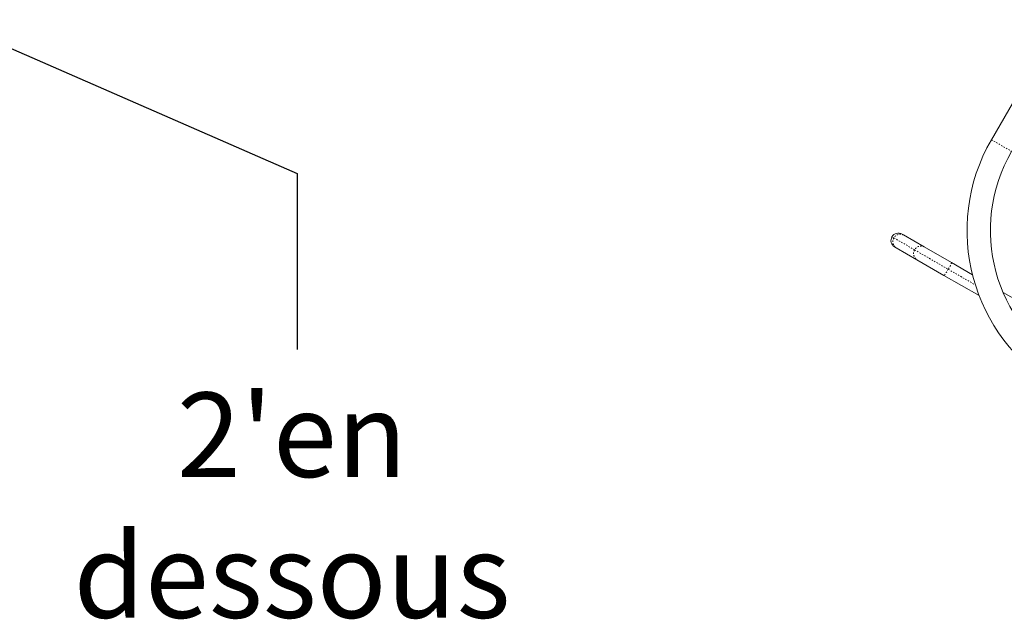
# Model space of a CAD drawing. Extents: x -43 to 538, y -3 to 629.
# Drawn here: x 248 to 318, y 199 to 242 of the extents above; entities that cross this region are included whole.
import ezdxf

# ---------------------------------------------------------------- set-up
doc = ezdxf.new("R2010")
doc.units = 0
doc.header["$LTSCALE"] = 0.125
doc.header["$MEASUREMENT"] = 0
doc.linetypes.add('PHANTOM', pattern=[0.5, 0.25, -0.05, 0.05, -0.05, 0.05, -0.05])
doc.layers.get('0').update_dxf_attribs({"linetype": 'CONTINUOUS'})
for name, color, linetype in [('CONTOUR', 7, 'CONTINUOUS'), ('Contrevent à bordures', 7, 'CONTINUOUS'), ('HAUTEUR-PLATE-FORME', 7, 'CONTINUOUS')]:
    doc.layers.add(name, color=color, linetype=linetype)
doc.styles.add('DIM', font='romans.shx')
doc.dimstyles.new('Dormant (Pouce)(Centré)', dxfattribs={"dimscale": 48, "dimtxt": 0.09375, "dimasz": 0.125, "dimexe": 0.125, "dimexo": 0.125, "dimgap": 0.03, "dimtad": 0, "dimdec": 3, "dimzin": 0, "dimdsep": 46, "dimlunit": 5, "dimtxsty": 'DIM', "dimblk1": 'OBLIQUE', "dimblk2": 'OBLIQUE', "dimsah": 1, "dimcen": 0.089844, "dimdle": 0.125, "dimclrt": 7, "dimadec": 0, "dimazin": 0, "dimtfac": 1, "dimtdec": 3, "dimtmove": 0, "dimatfit": 0, "dimldrblk": 'OBLIQUE', "dimfxl": 0, "dimfrac": 2, "dimtolj": 1, "dimtzin": 0, "dimarcsym": 0})

# ---------------------------------------------------------------- blocks, each defined once
blk = doc.blocks.new('_OBLIQUE')
at = {"color": 0, "linetype": 'ByBlock'}
blk.add_line((-0.5, -0.5), (0.5, 0.5), dxfattribs=at)

msp = doc.modelspace()

# ---------------------------------------------------------------- linework, layer by layer
at = {"layer": 'CONTOUR', "linetype": 'Continuous', "lineweight": 15}
for p, q in [((321.56231, 241.28687), (316.81206, 233.05919)), ((310.46884, 226.35801), (310.58179, 226.29281)), ((310.58179, 226.29281), (312.04957, 225.44538)), ((310.05679, 225.38348), (309.94384, 225.44869)), ((311.52457, 224.53606), (310.05679, 225.38348)), ((312.04957, 225.44538), (313.97263, 224.3351)), ((313.44763, 223.42578), (311.52457, 224.53606)), ((313.97263, 224.3351), (315.47422, 223.46816)), ((315.94433, 221.98431), (313.44763, 223.42578)), ((317.64053, 222.21744), (320.79788, 220.39454))]:
    msp.add_line(p, q, dxfattribs=at)
at = {"layer": 'CONTOUR', "linetype": 'PHANTOM', "lineweight": 0}
for p, q in [((316.81206, 233.05919), (318.24966, 232.22919)), ((309.75168, 226.16585), (309.89204, 226.08481)), ((309.89204, 226.08481), (311.35982, 225.23739)), ((311.35982, 225.23739), (313.74975, 223.85756)), ((313.74975, 223.85756), (315.67912, 222.74364))]:
    msp.add_line(p, q, dxfattribs=at)
at = {"layer": 'CONTOUR', "linetype": 'PHANTOM', "lineweight": 0, "flags": 128}
for points in [[(313.74975, 223.85756), (313.70357, 223.77896), (313.65758, 223.70344), (313.61319, 223.6333), (313.57175, 223.57066), (313.53451, 223.51744), (313.50261, 223.47525), (313.47701, 223.44537), (313.4585, 223.42871), (313.44763, 223.42578)], [(313.97263, 224.3351), (313.97552, 224.32422), (313.97035, 224.29986), (313.95727, 224.26275), (313.93668, 224.21403), (313.90921, 224.15517), (313.87569, 224.08796), (313.83714, 224.01445), (313.79473, 223.93686), (313.74975, 223.85756)]]:
    msp.add_lwpolyline(points, dxfattribs=at)
at = {"layer": 'CONTOUR', "linetype": 'Continuous', "lineweight": 15}
for centre, radius, start, end in [((327.97729, 226.61294), 12.8925, 150, 240), ((327.97729, 226.61294), 11.2325, 150, 330), ((310.20634, 225.90335), 0.525, 150, 240), ((310.20634, 225.90335), 0.525, 60, 150)]:
    msp.add_arc(centre, radius, start, end, dxfattribs=at)
at = {"layer": 'CONTOUR', "linetype": 'PHANTOM', "lineweight": 0}
for centre, radius, start, end in [((310.32486, 225.81647), 0.50926, 148.2013521, 238.2370056), ((310.34138, 225.84239), 0.51056, 61.9092323, 151.65241), ((311.79264, 224.96904), 0.50926, 148.2013521, 238.2370056), ((311.80916, 224.99497), 0.51056, 61.9092323, 151.65241)]:
    msp.add_arc(centre, radius, start, end, dxfattribs=at)

# ---------------------------------------------------------------- texts
at = {"layer": 'HAUTEUR-PLATE-FORME', "insert": (267.14714, 206.32521), "char_height": 6, "width": 22.078125, "attachment_point": 5, "style": 'DIM'}
msp.add_mtext("{2'en dessous}", dxfattribs=at)

# ---------------------------------------------------------------- leaders
at = {"layer": 'Contrevent à bordures'}
msp.add_leader([(215.58996, 253.31715), (267.52458, 230.66983), (267.50705, 218.16104)], dimstyle='Dormant (Pouce)(Centré)', override={"dimgap": 0.03, "dimtad": 0}, dxfattribs=at)

doc.saveas('drawing.dxf')
